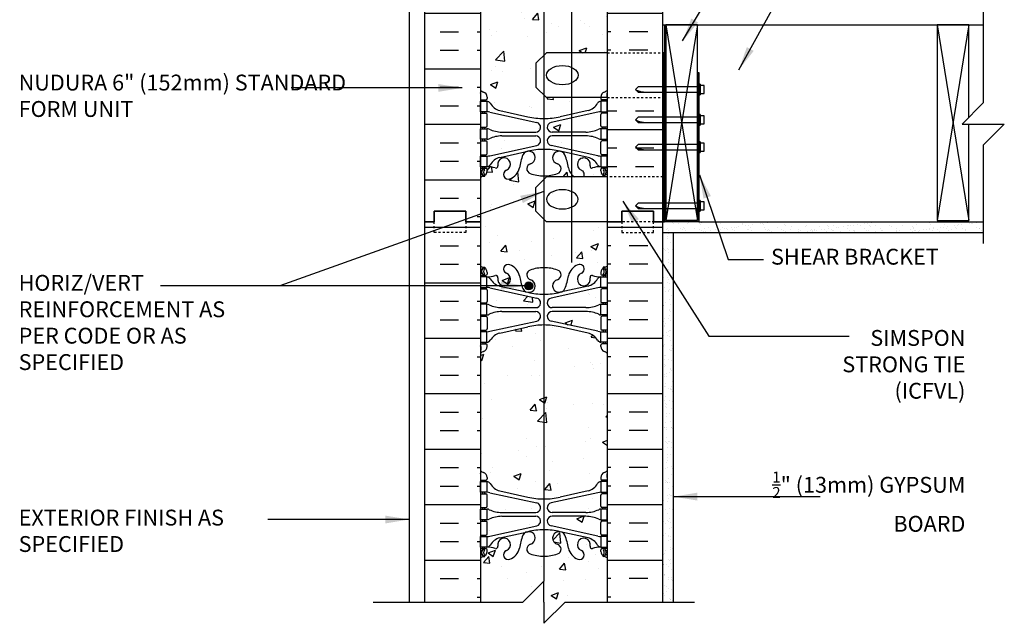
# Model space of a CAD drawing. Units: inches. Extents: x 26.9 to 73.5, y -25.5 to 47.3.
# Drawn here: x 26.9 to 73.5, y 0.3 to 28.8 of the extents above; entities that cross this region are included whole.
import ezdxf

# ---------------------------------------------------------------- set-up
doc = ezdxf.new("R2010")
doc.units = ezdxf.units.IN
doc.header["$LTSCALE"] = 0.5
doc.header["$MEASUREMENT"] = 0
doc.linetypes.add('DASHED2', pattern=[0.375, 0.25, -0.125])
doc.linetypes.add('HIDDEN2', pattern=[0.1875, 0.125, -0.0625])
for name, color, linetype in [('HATCH', 12, 'Continuous'), ('line25', 2, 'Continuous'), ('LINE3', 3, 'Continuous'), ('LINE50', 5, 'Continuous'), ('LINE9', 9, 'Continuous'), ('TEXT', 4, 'Continuous'), ('Web_Edge', 9, 'Continuous')]:
    doc.layers.add(name, color=color, linetype=linetype)
doc.styles.add('DIM', font='romans.shx', dxfattribs={"width": 0.7})
doc.styles.add('ROMANS', font='romans.shx', dxfattribs={"height": 1.125})
doc.dimstyles.new('ext_12', dxfattribs={"dimscale": 12, "dimtxt": 0.09375, "dimasz": 0.09375, "dimexe": 0.09375, "dimexo": 0.0625, "dimgap": 0.0625, "dimtad": 1, "dimdec": 1, "dimzin": 3, "dimdsep": 46, "dimlunit": 4, "dimtxsty": 'DIM', "dimcen": 0.09, "dimdle": 0.09375, "dimclrt": 4, "dimadec": 0, "dimazin": 0, "dimtfac": 1, "dimtdec": 1, "dimtmove": 2, "dimatfit": 3, "dimfxl": 1, "dimfrac": 2, "dimtolj": 1, "dimtzin": 0, "dimarcsym": 0})

msp = doc.modelspace()

# ---------------------------------------------------------------- hatches: boundary and pattern name
h = msp.add_hatch()
h.set_pattern_fill('AR-CONC', color=256, scale=0.25, style=0)
h.paths.add_polyline_path([(54.366, 21.658), (54.366, 21.725, -0.414214), (54.428, 21.788), (54.476, 21.788), (54.476, 21.858), (54.371, 21.858, 0.10046), (53.977, 21.801, -0.601435), (53.858, 21.906, 2.182095), (53.448, 21.693, -0.455774), (53.557, 21.379), (54.624, 21.379, 0.03269), (54.566, 21.409), (54.476, 21.409), (54.476, 21.451, -0.249069)])
at = {"layer": 'HATCH'}
h = msp.add_hatch(dxfattribs=at)
h.set_pattern_fill('AR-CONC', color=256, scale=0.5)
h.paths.add_polyline_path([(54.676, 13.036, 0.082415), (54.533, 13.115, -0.317837), (54.366, 13.35), (54.366, 13.418, -0.414214), (54.428, 13.48), (54.476, 13.48), (54.476, 13.55), (54.371, 13.55, -0.188973), (54.215, 13.645, 0.196323), (53.766, 13.991), (52.444, 14.282, 0.057795), (51.676, 14.371, 0.057795), (50.908, 14.282), (49.586, 13.991, 0.196323), (49.137, 13.645, -0.188973), (48.981, 13.55), (48.876, 13.55), (48.876, 13.48), (48.924, 13.48, -0.414214), (48.986, 13.418), (48.986, 13.35, -0.317837), (48.819, 13.115, 0.082415), (48.676, 13.036), (48.676, 7.473, 0.082415), (48.819, 7.394, -0.317837), (48.986, 7.158), (48.986, 7.09, -0.414214), (48.924, 7.028), (48.876, 7.028), (48.876, 6.958), (48.981, 6.958, -0.188973), (49.137, 6.863, 0.196323), (49.586, 6.517), (50.908, 6.226, 0.057795), (51.676, 6.137, 0.057795), (52.444, 6.226), (53.766, 6.517, 0.196323), (54.215, 6.863, -0.188973), (54.371, 6.958), (54.476, 6.958), (54.476, 7.028), (54.428, 7.028, -0.414214), (54.366, 7.09), (54.366, 7.158, -0.317837), (54.533, 7.394, 0.082415), (54.676, 7.473)])
h.paths.add_polyline_path([(54.676, 31.036, 0.082415), (54.533, 31.115, -0.317837), (54.366, 31.35), (54.366, 31.418, -0.414214), (54.428, 31.48), (54.476, 31.48), (54.476, 31.55), (54.371, 31.55, -0.188973), (54.215, 31.645, 0.196323), (53.766, 31.991), (52.444, 32.282, 0.057795), (51.676, 32.371, 0.057795), (50.908, 32.282), (49.586, 31.991, 0.196323), (49.137, 31.645, -0.188973), (48.981, 31.55), (48.876, 31.55), (48.876, 31.48), (48.924, 31.48, -0.414214), (48.986, 31.418), (48.986, 31.35, -0.317837), (48.819, 31.115, 0.082415), (48.676, 31.036), (48.676, 25.473, 0.082415), (48.819, 25.394, -0.317837), (48.986, 25.158), (48.986, 25.09, -0.414214), (48.924, 25.028), (48.876, 25.028), (48.876, 24.958), (48.981, 24.958, -0.188973), (49.137, 24.863, 0.196323), (49.586, 24.517), (50.908, 24.226, 0.057795), (51.676, 24.137, 0.057795), (52.444, 24.226), (53.766, 24.517, 0.196323), (54.215, 24.863, -0.188973), (54.371, 24.958), (54.476, 24.958), (54.476, 25.028), (54.428, 25.028, -0.414214), (54.366, 25.09), (54.366, 25.129), (51.801, 25.129), (51.301, 25.629), (51.301, 26.754), (51.801, 27.254), (54.676, 27.254)])
h.paths.add_polyline_path([(51.676, 47.254), (50.676, 46.254), (48.676, 46.254), (48.676, 43.473, 0.082415), (48.819, 43.394, -0.317837), (48.986, 43.158), (48.986, 43.09, -0.414214), (48.924, 43.028), (48.876, 43.028), (48.876, 42.958), (48.981, 42.958, -0.188973), (49.137, 42.863, 0.196323), (49.586, 42.517), (50.908, 42.226, 0.057795), (51.676, 42.137, 0.057795), (52.444, 42.226), (53.766, 42.517, 0.196323), (54.215, 42.863, -0.188973), (54.371, 42.958), (54.476, 42.958), (54.476, 43.028), (54.428, 43.028, -0.414214), (54.366, 43.09), (54.366, 43.158, -0.317837), (54.533, 43.394, 0.082415), (54.676, 43.473), (54.676, 46.254), (52.676, 46.254), (51.676, 45.254)])
h = msp.add_hatch(dxfattribs=at)
h.set_pattern_fill('INSUL', color=256, scale=7, style=0)
h.set_pattern_definition([(0, (-2877.4856, -377.7554), (0, 2.625), []), (0, (-2877.4856, -376.8804), (0, 2.625), [0.875, -0.875]), (0, (-2877.4856, -376.0054), (0, 2.625), [0.875, -0.875])])
h.paths.add_polyline_path([(46.051, 19.254), (46.488, 19.254), (46.488, 19.754), (47.988, 19.754), (47.988, 19.254), (48.676, 19.254), (48.676, 37.254), (47.988, 37.254), (47.988, 37.754), (46.488, 37.754), (46.488, 37.254), (46.051, 37.254)])
h = msp.add_hatch(dxfattribs=at)
h.set_pattern_fill('INSUL', color=256, scale=7, style=0)
h.set_pattern_definition([(180, (2980.8376, -377.7554), (0, 2.625), []), (180, (2980.8376, -376.8804), (0, 2.625), [0.875, -0.875]), (180, (2980.8376, -376.0054), (0, 2.625), [0.875, -0.875])])
h.paths.add_polyline_path([(54.676, 27.254), (57.301, 27.254), (57.301, 37.254), (56.863, 37.254), (56.863, 37.754), (55.363, 37.754), (55.363, 37.254), (54.676, 37.254)])
h = msp.add_hatch(dxfattribs=at)
h.set_pattern_fill('INSUL', color=256, scale=7, style=0)
h.paths.add_polyline_path([(57.301, 25.129), (54.676, 25.129), (54.676, 21.379), (57.301, 21.379)])
h = msp.add_hatch(dxfattribs=at)
h.set_pattern_fill('AR-CONC', color=256, scale=0.5, style=0)
h.paths.add_polyline_path([(52.978, 24.162), (52.978, 23.498), (53.661, 23.498, 0.097844), (54.267, 23.63, -0.124673), (54.371, 23.658), (54.476, 23.658), (54.476, 23.728), (54.428, 23.728, -0.414214), (54.366, 23.79), (54.366, 24.325, -0.414214), (54.428, 24.388), (54.476, 24.388), (54.476, 24.458), (54.371, 24.458, 0.036537), (54.227, 24.434)])
h.paths.add_polyline_path([(54.227, 22.382, 0.036537), (54.371, 22.358), (54.476, 22.358), (54.476, 22.428), (54.428, 22.428, -0.414214), (54.366, 22.49), (54.366, 23.025, -0.414214), (54.428, 23.088), (54.476, 23.088), (54.476, 23.158), (54.371, 23.158, -0.124673), (54.267, 23.186, 0.097844), (53.661, 23.318), (52.978, 23.318), (52.978, 22.654)])
h.paths.add_polyline_path([(52.065, 23.318, 0.897292), (52.016, 22.863), (52.978, 22.654), (52.978, 23.318)])
h.paths.add_polyline_path([(52.016, 23.953, 0.897292), (52.065, 23.498), (52.978, 23.498), (52.978, 24.162)])
h.paths.add_polyline_path([(49.125, 24.434, 0.036537), (48.981, 24.458), (48.876, 24.458), (48.876, 24.388), (48.924, 24.388, -0.414214), (48.986, 24.325), (48.986, 23.79, -0.414214), (48.924, 23.728), (48.876, 23.728), (48.876, 23.658), (48.981, 23.658, -0.124673), (49.085, 23.63, 0.097844), (49.691, 23.498), (51.287, 23.498, 0.897292), (51.336, 23.953)])
h.paths.add_polyline_path([(51.336, 22.863, 0.897292), (51.287, 23.318), (49.691, 23.318, 0.097844), (49.085, 23.186, -0.124673), (48.981, 23.158), (48.876, 23.158), (48.876, 23.088), (48.924, 23.088, -0.414214), (48.986, 23.025), (48.986, 22.49, -0.414214), (48.924, 22.428), (48.876, 22.428), (48.876, 22.358), (48.981, 22.358, 0.036537), (49.125, 22.382)])
h = msp.add_hatch(dxfattribs=at)
h.set_pattern_fill('AR-CONC', color=256, scale=0.5, style=0)
h.paths.add_polyline_path([(52.978, 16.996, -0.130426), (53.284, 17.224, -1), (53.448, 16.816, 2.182095), (53.858, 16.603, -0.601435), (53.977, 16.707, 0.10046), (54.371, 16.65), (54.476, 16.65), (54.476, 16.72), (54.428, 16.72, -0.414214), (54.366, 16.783), (54.366, 16.85, -0.249069), (54.476, 17.057), (54.476, 17.099), (54.566, 17.099, 0.064398), (54.676, 17.165), (54.676, 19.254), (52.978, 19.254)])
h.paths.add_polyline_path([(53.748, 16.532, -1), (53.373, 16.532, -1)], flags=16)
h.paths.add_polyline_path([(51.676, 17.08, -0.082755), (52.325, 16.972, -0.735593), (52.312, 16.514, 0.955472), (52.45, 15.92), (52.47, 15.924, 0.223253), (52.67, 16.089, 0.053157), (52.836, 16.703, -0.110434), (52.978, 16.996), (52.978, 19.254), (51.801, 19.254), (51.301, 19.754), (51.301, 20.879), (51.801, 21.379), (52.978, 21.379), (52.978, 21.512, -0.110434), (52.836, 21.805, 0.053157), (52.67, 22.419, 0.223253), (52.47, 22.584), (52.45, 22.588, 0.955472), (52.312, 21.995, -0.735593), (52.325, 21.537, -0.082755), (51.676, 21.429, -0.082755), (51.027, 21.537, -0.735593), (51.04, 21.995, 0.955472), (50.902, 22.588), (50.882, 22.584, 0.223253), (50.682, 22.419, 0.053157), (50.516, 21.805, -0.24438), (50.068, 21.284, -1), (49.904, 21.693, 2.182095), (49.494, 21.906, -0.601435), (49.375, 21.801, 0.10046), (48.981, 21.858), (48.876, 21.858), (48.876, 21.788), (48.924, 21.788, -0.414214), (48.986, 21.725), (48.986, 21.658, -0.249069), (48.876, 21.451), (48.876, 21.409), (48.786, 21.409, 0.064398), (48.676, 21.343), (48.676, 19.254), (48.676, 17.165, 0.064398), (48.786, 17.099), (48.876, 17.099), (48.876, 17.057, -0.249069), (48.986, 16.85), (48.986, 16.783, -0.414214), (48.924, 16.72), (48.876, 16.72), (48.876, 16.65), (48.981, 16.65, 0.10046), (49.375, 16.707, -0.601435), (49.494, 16.603, 2.182095), (49.904, 16.816, -1), (50.068, 17.224, -0.24438), (50.516, 16.703, 0.053157), (50.682, 16.089, 0.223253), (50.882, 15.924), (50.902, 15.92, 0.955472), (51.04, 16.514, -0.735593), (51.027, 16.972, -0.082755)])
edge = h.paths.add_edge_path(flags=17)
edge.add_ellipse((52.547, 20.317), major_axis=(-0.746, 0), ratio=0.610344, start_angle=-125.3107, end_angle=125.3107)
edge.add_line((52.978, 19.945), (52.978, 20.688))
edge = h.paths.add_edge_path()
edge.add_ellipse((52.547, 20.317), major_axis=(-0.746, 0), ratio=0.610344, start_angle=125.3107, end_angle=234.6893)
edge.add_line((52.978, 20.688), (52.978, 19.945))
h = msp.add_hatch(dxfattribs=at)
h.set_pattern_fill('INSUL', color=256, scale=7, style=0)
h.set_pattern_definition([(0, (-2877.4856, -395.7554), (0, 2.625), []), (0, (-2877.4856, -394.8804), (0, 2.625), [0.875, -0.875]), (0, (-2877.4856, -394.0054), (0, 2.625), [0.875, -0.875])])
h.paths.add_polyline_path([(46.051, 1.254), (46.488, 1.254), (46.488, 1.754), (47.988, 1.754), (47.988, 1.254), (48.676, 1.254), (48.676, 19.254), (47.988, 19.254), (47.988, 19.754), (46.488, 19.754), (46.488, 19.254), (46.051, 19.254)])
h = msp.add_hatch(dxfattribs=at)
h.set_pattern_fill('INSUL', color=256, scale=7, style=0)
h.set_pattern_definition([(180, (2980.8376, -395.7554), (0, 2.625), []), (180, (2980.8376, -394.8804), (0, 2.625), [0.875, -0.875]), (180, (2980.8376, -394.0054), (0, 2.625), [0.875, -0.875])])
h.paths.add_polyline_path([(57.301, 1.254), (56.863, 1.254), (56.863, 1.754), (55.363, 1.754), (55.363, 1.254), (54.676, 1.254), (54.676, 19.254), (55.363, 19.254), (55.363, 19.754), (56.863, 19.754), (56.863, 19.254), (57.301, 19.254)])
h = msp.add_hatch(dxfattribs=at)
h.set_pattern_fill('AR-SAND', color=256, scale=0.25, style=0)
h.paths.add_polyline_path([(72.452, 19.254), (59.006, 19.254), (57.381, 19.254), (57.301, 19.254), (57.301, 18.754), (72.452, 18.754)])
h = msp.add_hatch(dxfattribs=at)
h.set_pattern_fill('AR-SAND', color=256, scale=0.25, style=0)
h.paths.add_polyline_path([(57.801, 18.754), (57.301, 18.754), (57.301, 1.254), (57.801, 1.254)])
h = msp.add_hatch(dxfattribs=at)
h.set_pattern_fill('AR-CONC', color=256, scale=0.5, style=0)
h.paths.add_polyline_path([(54.267, 15.322, -0.134256), (54.379, 15.35), (54.476, 15.35), (54.476, 15.42), (54.428, 15.42, -0.414214), (54.366, 15.483), (54.366, 16.018, -0.414214), (54.428, 16.08), (54.476, 16.08), (54.476, 16.15), (54.371, 16.15, 0.036537), (54.227, 16.127), (52.978, 15.854), (52.978, 15.19), (53.661, 15.19, 0.097844)])
h.paths.add_polyline_path([(53.661, 15.01), (52.978, 15.01), (52.978, 14.346), (54.227, 14.074, 0.036537), (54.371, 14.05), (54.476, 14.05), (54.476, 14.12), (54.428, 14.12, -0.414214), (54.366, 14.183), (54.366, 14.718, -0.414214), (54.428, 14.78), (54.476, 14.78), (54.476, 14.85), (54.379, 14.85, -0.134256), (54.267, 14.879, 0.097844)])
h.paths.add_polyline_path([(52.065, 15.01, 0.897292), (52.016, 14.556), (52.978, 14.346), (52.978, 15.01)])
h.paths.add_polyline_path([(52.016, 15.645, 0.897292), (52.065, 15.19), (52.978, 15.19), (52.978, 15.854)])
h.paths.add_polyline_path([(51.287, 15.19, 0.897292), (51.336, 15.645), (49.125, 16.127, 0.036537), (48.981, 16.15), (48.876, 16.15), (48.876, 16.08), (48.924, 16.08, -0.414214), (48.986, 16.018), (48.986, 15.483, -0.414214), (48.924, 15.42), (48.876, 15.42), (48.876, 15.35), (48.973, 15.35, -0.134256), (49.085, 15.322, 0.097844), (49.691, 15.19)])
h.paths.add_polyline_path([(51.336, 14.556, 0.897292), (51.287, 15.01), (49.691, 15.01, 0.097844), (49.085, 14.879, -0.134256), (48.973, 14.85), (48.876, 14.85), (48.876, 14.78), (48.924, 14.78, -0.414214), (48.986, 14.718), (48.986, 14.183, -0.414214), (48.924, 14.12), (48.876, 14.12), (48.876, 14.05), (48.981, 14.05, 0.036537), (49.125, 14.074)])
h = msp.add_hatch(dxfattribs=at)
h.set_pattern_fill('AR-CONC', color=256, scale=0.5, style=0)
h.paths.add_polyline_path([(52.978, 6.162), (52.978, 5.498), (53.661, 5.498, 0.097844), (54.267, 5.63, -0.134256), (54.379, 5.658), (54.476, 5.658), (54.476, 5.728), (54.428, 5.728, -0.414214), (54.366, 5.79), (54.366, 6.325, -0.414214), (54.428, 6.388), (54.476, 6.388), (54.476, 6.458), (54.371, 6.458, 0.036537), (54.227, 6.434)])
h.paths.add_polyline_path([(53.661, 5.318), (52.978, 5.318), (52.978, 4.654), (54.227, 4.382, 0.036537), (54.371, 4.358), (54.476, 4.358), (54.476, 4.428), (54.428, 4.428, -0.414214), (54.366, 4.49), (54.366, 5.025, -0.414214), (54.428, 5.088), (54.476, 5.088), (54.476, 5.158), (54.379, 5.158, -0.134256), (54.267, 5.186, 0.097844)])
h.paths.add_polyline_path([(52.065, 5.318, 0.897292), (52.016, 4.863), (52.978, 4.654), (52.978, 5.318)])
h.paths.add_polyline_path([(52.016, 5.953, 0.897292), (52.065, 5.498), (52.978, 5.498), (52.978, 6.162)])
h.paths.add_polyline_path([(49.125, 6.434, 0.036537), (48.981, 6.458), (48.876, 6.458), (48.876, 6.388), (48.924, 6.388, -0.414214), (48.986, 6.325), (48.986, 5.79, -0.414214), (48.924, 5.728), (48.876, 5.728), (48.876, 5.658), (48.973, 5.658, -0.134256), (49.085, 5.63, 0.097844), (49.691, 5.498), (51.287, 5.498, 0.897292), (51.336, 5.953)])
h.paths.add_polyline_path([(51.336, 4.863, 0.897292), (51.287, 5.318), (49.691, 5.318, 0.097844), (49.085, 5.186, -0.134256), (48.973, 5.158), (48.876, 5.158), (48.876, 5.088), (48.924, 5.088, -0.414214), (48.986, 5.025), (48.986, 4.49, -0.414214), (48.924, 4.428), (48.876, 4.428), (48.876, 4.358), (48.981, 4.358, 0.036537), (49.125, 4.382)])
h = msp.add_hatch(dxfattribs=at)
h.set_pattern_fill('AR-CONC', color=256, scale=0.5, style=0)
h.paths.add_polyline_path([(51.676, 2.254), (51.676, 1.254), (51.676, 0.254), (52.676, 1.254), (52.978, 1.254), (52.978, 3.512, -0.110434), (52.836, 3.805, 0.053157), (52.67, 4.419, 0.223253), (52.47, 4.584), (52.45, 4.588, 0.955472), (52.312, 3.995, -0.735593), (52.325, 3.537, -0.082755), (51.676, 3.429, -0.082755), (51.027, 3.537, -0.735593), (51.04, 3.995, 0.955472), (50.902, 4.588), (50.882, 4.584, 0.223253), (50.682, 4.419, 0.053157), (50.516, 3.805, -0.24438), (50.068, 3.284, -1), (49.904, 3.693, 2.182095), (49.494, 3.906, -0.601435), (49.375, 3.801, 0.10046), (48.981, 3.858), (48.876, 3.858), (48.876, 3.788), (48.924, 3.788, -0.414214), (48.986, 3.725), (48.986, 3.658, -0.249069), (48.876, 3.451), (48.876, 3.409), (48.786, 3.409, 0.064398), (48.676, 3.343), (48.676, 1.254), (50.676, 1.254)])
h.paths.add_polyline_path([(52.978, 1.254), (54.676, 1.254), (54.676, 3.343, 0.064398), (54.566, 3.409), (54.476, 3.409), (54.476, 3.451, -0.249069), (54.366, 3.658), (54.366, 3.725, -0.414214), (54.428, 3.788), (54.476, 3.788), (54.476, 3.858), (54.371, 3.858, 0.10046), (53.977, 3.801, -0.601435), (53.858, 3.906, 2.182095), (53.448, 3.693, -1), (53.284, 3.284, -0.130426), (52.978, 3.512)])
at = {"layer": 'LINE3'}
msp.add_hatch(color=256, dxfattribs=at).paths.add_polyline_path([(50.77, 16.22, 1), (51.145, 16.22, 1)])

# ---------------------------------------------------------------- linework, layer by layer
at = {"layer": 'HATCH'}
for p, q in [((57.443, 28.567), (58.943, 19.317)), ((58.943, 28.567), (57.443, 19.317)), ((70.281, 28.567), (71.781, 19.317)), ((71.781, 28.567), (70.281, 19.317))]:
    msp.add_line(p, q, dxfattribs=at)
at = {"layer": 'line25'}
for p, q in [((48.676, 37.254), (48.676, 19.254)), ((54.676, 13.629), (54.676, 37.254)), ((57.301, 28.567), (72.452, 28.567)), ((58.943, 26.317), (58.943, 19.317)), ((48.676, 19.254), (48.676, 1.254)), ((58.943, 19.317), (57.443, 19.317)), ((59.006, 19.254), (72.452, 19.254)), ((59.006, 19.254), (60.318, 19.254)), ((54.676, 1.254), (54.676, 13.629))]:
    msp.add_line(p, q, dxfattribs=at)
at = {"layer": 'line25', "color": 9}
for p, q in [((56.006, 25.508), (56.131, 25.633)), ((59.068, 25.758), (59.006, 25.758)), ((59.006, 25.758), (59.006, 25.258)), ((59.068, 25.758), (59.068, 25.258)), ((59.256, 25.696), (59.068, 25.696)), ((59.256, 25.321), (59.256, 25.696)), ((56.006, 25.508), (56.131, 25.383)), ((59.006, 25.258), (59.068, 25.258)), ((59.068, 25.321), (59.256, 25.321)), ((59.068, 24.329), (59.006, 24.329)), ((59.006, 24.329), (59.006, 23.829)), ((59.068, 24.329), (59.068, 23.829)), ((59.256, 24.267), (59.068, 24.267)), ((59.256, 23.892), (59.256, 24.267)), ((56.006, 24.079), (56.131, 24.204)), ((56.006, 24.079), (56.131, 23.954)), ((59.006, 23.829), (59.068, 23.829)), ((59.068, 23.892), (59.256, 23.892)), ((56.006, 22.785), (56.131, 22.91)), ((59.068, 23.035), (59.006, 23.035)), ((59.006, 23.035), (59.006, 22.535)), ((59.068, 23.035), (59.068, 22.535)), ((59.256, 22.973), (59.068, 22.973)), ((59.256, 22.598), (59.256, 22.973)), ((56.006, 22.785), (56.131, 22.66)), ((59.006, 22.535), (59.068, 22.535)), ((59.068, 22.598), (59.256, 22.598)), ((56.006, 20.007), (56.131, 20.132)), ((59.068, 20.257), (59.006, 20.257)), ((59.006, 20.257), (59.006, 19.757)), ((59.068, 20.257), (59.068, 19.757)), ((59.256, 20.194), (59.068, 20.194)), ((59.256, 19.819), (59.256, 20.194)), ((56.006, 20.007), (56.131, 19.882)), ((59.006, 19.757), (59.068, 19.757)), ((59.068, 19.819), (59.256, 19.819))]:
    msp.add_line(p, q, dxfattribs=at)
at = {"layer": 'line25'}
msp.add_lwpolyline([(57.443, 19.317), (58.943, 19.317), (58.943, 28.567), (57.443, 28.567)], close=True, dxfattribs=at)
msp.add_lwpolyline([(71.781, 24.208), (71.781, 28.567), (70.281, 28.567), (70.281, 19.317), (71.781, 19.317), (71.781, 23.879)], dxfattribs=at)
at = {"layer": 'line25', "color": 9}
for points in [[(56.131, 25.383), (59.006, 25.383), (59.006, 25.633), (56.131, 25.633)], [(56.131, 23.954), (59.006, 23.954), (59.006, 24.204), (56.131, 24.204)], [(56.131, 22.66), (59.006, 22.66), (59.006, 22.91), (56.131, 22.91)], [(56.131, 19.882), (59.006, 19.882), (59.006, 20.132), (56.131, 20.132)]]:
    msp.add_lwpolyline(points, dxfattribs=at)
for points in [[(56.006, 25.508), (56.205, 25.431), (56.575, 25.383)], [(56.006, 24.079), (56.205, 24.002), (56.575, 23.954)], [(56.006, 22.785), (56.205, 22.708), (56.575, 22.66)], [(56.006, 20.007), (56.205, 19.929), (56.575, 19.882)]]:
    msp.add_spline(points, degree=3, dxfattribs=at)
at = {"layer": 'LINE3'}
for p, q in [((52.978, 46.254), (52.978, 17.322)), ((51.676, 35.813), (51.676, 2.254))]:
    msp.add_line(p, q, dxfattribs=at)
msp.add_circle((50.958, 16.22), 0.188, dxfattribs=at)
at = {"layer": 'LINE50'}
for p, q in [((46.051, 19.254), (46.051, 37.254)), ((57.301, 19.254), (57.301, 37.254)), ((46.051, 1.254), (46.051, 19.254)), ((57.301, 1.254), (57.301, 19.254))]:
    msp.add_line(p, q, dxfattribs=at)
for points in [[(48.676, 19.254), (47.988, 19.254), (47.988, 19.754), (46.488, 19.754), (46.488, 19.254), (46.051, 19.254)], [(46.051, 19.254), (46.488, 19.254), (46.488, 19.754), (47.988, 19.754), (47.988, 19.254), (48.676, 19.254)], [(54.676, 19.254), (55.363, 19.254), (55.363, 19.754), (56.863, 19.754), (56.863, 19.254), (57.301, 19.254)], [(57.301, 19.254), (56.863, 19.254), (56.863, 19.754), (55.363, 19.754), (55.363, 19.254), (54.676, 19.254)]]:
    msp.add_lwpolyline(points, dxfattribs=at)
at = {"layer": 'LINE9'}
for p, q in [((45.301, 46.254), (45.301, 1.254)), ((57.381, 28.567), (57.381, 19.254)), ((51.801, 27.254), (51.301, 26.754)), ((54.676, 27.254), (51.801, 27.254)), ((58.943, 26.317), (59.006, 26.317)), ((59.006, 26.317), (59.006, 19.254)), ((51.801, 25.129), (51.301, 25.629)), ((54.676, 25.129), (51.801, 25.129)), ((51.801, 21.379), (51.301, 20.879)), ((54.676, 21.379), (51.801, 21.379)), ((51.801, 19.254), (51.301, 19.754)), ((54.676, 19.254), (51.801, 19.254)), ((59.006, 19.254), (57.381, 19.254)), ((57.301, 18.754), (72.452, 18.754)), ((57.801, 1.254), (57.801, 18.754)), ((51.676, 2.254), (50.676, 1.254)), ((51.676, 1.254), (51.676, 2.254)), ((43.595, 1.254), (50.676, 1.254)), ((51.676, 1.254), (51.676, 0.254)), ((51.676, 0.254), (52.676, 1.254)), ((52.676, 1.254), (58.801, 1.254))]:
    msp.add_line(p, q, dxfattribs=at)
at = {"layer": 'LINE9', "linetype": 'HIDDEN2'}
for p, q in [((54.676, 27.254), (57.301, 27.254)), ((54.676, 25.129), (57.301, 25.129)), ((57.301, 21.379), (54.676, 21.379)), ((57.301, 19.254), (54.676, 19.254))]:
    msp.add_line(p, q, dxfattribs=at)
at = {"layer": 'LINE9', "color": 251}
for p, q in [((48.686, 25.148), (48.686, 25.334)), ((48.986, 25.158), (48.986, 25.09)), ((54.666, 25.148), (54.666, 25.334)), ((48.676, 25.028), (48.924, 25.028)), ((48.786, 24.958), (48.786, 25.028)), ((48.876, 24.958), (48.876, 25.028)), ((54.366, 25.129), (54.366, 25.09)), ((54.676, 25.028), (54.428, 25.028)), ((54.476, 24.958), (54.476, 25.028)), ((54.566, 24.958), (54.566, 25.028)), ((48.676, 24.388), (48.924, 24.388)), ((48.786, 24.388), (48.786, 24.458)), ((48.876, 24.388), (48.876, 24.458)), ((48.986, 23.79), (48.986, 24.325)), ((49.125, 24.434), (51.336, 23.953)), ((49.586, 24.517), (50.908, 24.226)), ((54.227, 24.434), (52.016, 23.953)), ((53.766, 24.517), (52.444, 24.226)), ((54.366, 23.79), (54.366, 24.325)), ((54.676, 24.388), (54.428, 24.388)), ((54.476, 24.388), (54.476, 24.458)), ((54.566, 24.388), (54.566, 24.458)), ((48.676, 23.728), (48.924, 23.728)), ((48.786, 23.658), (48.786, 23.728)), ((48.876, 23.658), (48.876, 23.728)), ((49.691, 23.498), (51.287, 23.498)), ((49.691, 23.318), (51.287, 23.318)), ((53.661, 23.498), (52.065, 23.498)), ((53.661, 23.318), (52.065, 23.318)), ((54.676, 23.728), (54.428, 23.728)), ((54.476, 23.658), (54.476, 23.728)), ((54.566, 23.658), (54.566, 23.728)), ((48.676, 23.088), (48.924, 23.088)), ((48.786, 23.088), (48.786, 23.158)), ((48.876, 23.088), (48.876, 23.158)), ((48.986, 22.49), (48.986, 23.025)), ((49.125, 22.382), (51.336, 22.863)), ((54.227, 22.382), (52.016, 22.863)), ((54.366, 22.49), (54.366, 23.025)), ((54.676, 23.088), (54.428, 23.088)), ((54.476, 23.088), (54.476, 23.158)), ((54.566, 23.088), (54.566, 23.158)), ((48.676, 22.428), (48.924, 22.428)), ((48.786, 22.358), (48.786, 22.428)), ((48.876, 22.358), (48.876, 22.428)), ((49.586, 22.299), (50.908, 22.59)), ((53.766, 22.299), (52.444, 22.59)), ((54.676, 22.428), (54.428, 22.428)), ((54.476, 22.358), (54.476, 22.428)), ((54.566, 22.358), (54.566, 22.428)), ((48.676, 21.788), (48.924, 21.788)), ((48.676, 21.688), (48.718, 21.688)), ((48.786, 21.788), (48.786, 21.858)), ((48.876, 21.788), (48.876, 21.858)), ((48.876, 21.409), (48.876, 21.451)), ((48.986, 21.658), (48.986, 21.725)), ((54.366, 21.658), (54.366, 21.725)), ((54.676, 21.788), (54.428, 21.788)), ((54.476, 21.788), (54.476, 21.858)), ((54.476, 21.409), (54.476, 21.451)), ((54.566, 21.788), (54.566, 21.858)), ((54.676, 21.688), (54.634, 21.688)), ((48.786, 21.409), (48.876, 21.409)), ((54.566, 21.409), (54.476, 21.409))]:
    msp.add_line(p, q, dxfattribs=at)
at = {"layer": 'LINE9'}
for points in [[(72.452, 30.004), (72.452, 27.637)], [(72.452, 28.567), (72.452, 24.879), (71.452, 23.879), (73.452, 23.879), (72.452, 22.879), (72.452, 18.225)], [(51.301, 26.754), (51.301, 25.629)], [(51.301, 19.754), (51.301, 20.879)]]:
    msp.add_lwpolyline(points, dxfattribs=at)
msp.add_lwpolyline([(57.301, 19.254), (57.381, 19.254), (57.381, 27.254), (57.301, 27.254)], close=True, dxfattribs=at)
at = {"layer": 'LINE9', "color": 251}
for points in [[(48.681, 24.958), (48.981, 24.958), (48.981, 24.458), (48.681, 24.458)], [(54.671, 24.958), (54.371, 24.958), (54.371, 24.458), (54.671, 24.458)], [(48.681, 23.658), (48.981, 23.658), (48.981, 23.158), (48.681, 23.158)], [(54.671, 23.658), (54.371, 23.658), (54.371, 23.158), (54.671, 23.158)], [(48.681, 22.358), (48.981, 22.358), (48.981, 21.858), (48.681, 21.858)], [(54.671, 22.358), (54.371, 22.358), (54.371, 21.858), (54.671, 21.858)]]:
    msp.add_lwpolyline(points, close=True, dxfattribs=at)
at = {"layer": 'LINE9', "linetype": 'DASHED2', "ltscale": 0.15}
for points in [[(47.988, 19.254), (47.988, 19.254), (47.988, 18.754), (46.488, 18.754), (46.488, 19.254), (46.488, 19.254)], [(55.363, 19.254), (55.363, 19.254), (55.363, 18.754), (56.863, 18.754), (56.863, 19.254), (56.863, 19.254)]]:
    msp.add_lwpolyline(points, dxfattribs=at)
at = {"layer": 'LINE9', "color": 251}
for centre, radius, start, end in [((48.986, 25.865), 0.5, 231.6833, 250.5288), ((48.666, 25.334), 0.02, 360, 58.927), ((48.986, 25.865), 0.6, 238.8907, 238.927), ((48.736, 25.158), 0.25, 0, 70.5288), ((54.616, 25.158), 0.25, 109.4712, 180), ((54.366, 25.865), 0.5, 289.4712, 308.3167), ((54.686, 25.334), 0.02, 121.073, 180), ((54.366, 25.865), 0.6, 301.073, 301.1093), ((48.666, 25.148), 0.02, 299.988, 360), ((48.924, 25.09), 0.0625, 270, 0), ((48.938, 24.712), 0.25, 37.2777, 80.0823), ((49.785, 25.24), 0.75, 210.155, 254.5838), ((53.567, 25.24), 0.75, 285.4162, 329.845), ((54.414, 24.712), 0.25, 99.9177, 142.7223), ((54.428, 25.09), 0.0625, 180, 270), ((54.686, 25.148), 0.02, 180, 240.012), ((48.924, 24.325), 0.0625, 0, 90), ((48.89, 23.462), 1, 76.4291, 84.7991), ((51.676, 27.493), 3.356, 256.7692, 270), ((51.676, 27.493), 3.356, 270, 283.2308), ((54.462, 23.462), 1, 95.2009, 103.5709), ((54.428, 24.325), 0.0625, 90, 180), ((48.924, 23.79), 0.0625, 270, 0), ((51.287, 23.728), 0.23, 270, 77.6055), ((52.065, 23.728), 0.23, 102.3945, 270), ((54.428, 23.79), 0.0625, 180, 270), ((48.977, 23.439), 0.219, 60.4937, 88.92), ((48.977, 23.439), 0.219, 60.4937, 88.92), ((49.721, 25.098), 1.6, 246.5673, 268.9203), ((49.721, 25.098), 1.6, 246.5673, 268.9203), ((49.721, 21.718), 1.6, 91.0797, 113.4327), ((51.287, 23.088), 0.23, 282.3945, 90), ((52.065, 23.088), 0.23, 90, 257.6055), ((53.631, 25.098), 1.6, 271.0797, 293.4327), ((53.631, 25.098), 1.6, 271.0797, 293.4327), ((53.631, 21.718), 1.6, 66.5673, 88.9203), ((54.375, 23.439), 0.219, 91.08, 119.5063), ((54.375, 23.439), 0.219, 91.08, 119.5063), ((48.924, 23.025), 0.0625, 0, 90), ((48.977, 23.377), 0.219, 271.08, 299.5063), ((54.375, 23.377), 0.219, 240.4937, 268.92), ((54.428, 23.025), 0.0625, 90, 180), ((48.924, 22.49), 0.0625, 270, 0), ((48.89, 23.354), 1, 275.2009, 283.5709), ((53.479, 21.334), 3, 158.8016, 170.9727), ((50.958, 22.288), 0.305, 285.7253, 154.6218), ((51.676, 19.323), 3.356, 90, 103.2308), ((51.676, 19.323), 3.356, 76.7692, 90), ((52.394, 22.288), 0.305, 25.3782, 254.2747), ((49.873, 21.334), 3, 9.0273, 21.1984), ((54.462, 23.354), 1, 256.4291, 264.7991), ((54.428, 22.49), 0.0625, 180, 270), ((48.938, 22.104), 0.25, 279.9177, 322.7223), ((49.785, 21.576), 0.75, 105.4162, 149.845), ((49.407, 21.885), 0.09, 251.1349, 13.3205), ((49.791, 21.976), 0.305, 291.8037, 193.3205), ((51.105, 21.764), 0.24, 105.7253, 251.077), ((52.247, 21.764), 0.24, 288.923, 74.2747), ((53.561, 21.976), 0.305, 346.6795, 248.1963), ((53.567, 21.576), 0.75, 30.155, 74.5838), ((53.945, 21.885), 0.09, 166.6795, 288.8651), ((54.414, 22.104), 0.25, 217.2777, 260.0823), ((48.986, 20.951), 0.6, 114.9252, 121.1093), ((48.718, 21.668), 0.02, 345.8459, 90), ((48.98, 21.603), 0.25, 137.5391, 219.8855), ((48.725, 21.513), 0.02, 294.9252, 19.2084), ((48.822, 21.473), 0.045, 218.552, 40.8121), ((48.828, 21.742), 0.045, 317.5391, 137.5391), ((48.736, 21.658), 0.25, 289.4712, 360), ((48.98, 21.603), 0.16, 137.5391, 219.9999), ((48.924, 21.725), 0.0625, 360, 90), ((49.037, 20.86), 1, 70.0933, 93.2121), ((49.986, 21.489), 0.22, 111.8037, 291.8037), ((49.791, 21.976), 0.745, 291.8037, 346.7348), ((51.676, 23.429), 2, 251.077, 270), ((51.676, 23.429), 2, 270, 288.923), ((53.561, 21.976), 0.745, 193.2652, 233.2352), ((53.366, 21.489), 0.22, 330.1872, 68.1963), ((54.315, 20.86), 1, 86.7879, 109.9067), ((54.428, 21.725), 0.0625, 90, 180), ((54.616, 21.658), 0.25, 180, 250.5288), ((54.524, 21.742), 0.045, 42.4609, 222.4609), ((54.53, 21.473), 0.045, 139.1879, 321.448), ((54.372, 21.603), 0.16, 320.0001, 42.4609), ((54.372, 21.603), 0.25, 320.1145, 42.4609), ((54.627, 21.513), 0.02, 160.7916, 245.0748), ((54.634, 21.668), 0.02, 90, 194.1541), ((54.366, 20.951), 0.6, 58.8907, 65.0748), ((48.986, 20.951), 0.5, 109.4712, 128.3167), ((54.366, 20.951), 0.5, 58.9324, 70.5288)]:
    msp.add_arc(centre, radius, start, end, dxfattribs=at)
at = {"layer": 'LINE9'}
msp.add_ellipse((52.547, 26.192), major_axis=(-0.746, 0), ratio=0.610344, dxfattribs=at)
at = {"layer": 'LINE9', "extrusion": (0, 0, -1)}
msp.add_ellipse((52.547, 20.317), major_axis=(-0.746, 0), ratio=0.610344, dxfattribs=at)
at = {"layer": 'Web_Edge'}
for p, q in [((48.676, 16.82), (48.718, 16.82)), ((48.786, 17.099), (48.876, 17.099)), ((48.876, 17.099), (48.876, 17.057)), ((48.986, 16.85), (48.986, 16.783)), ((54.366, 16.85), (54.366, 16.783)), ((54.566, 17.099), (54.476, 17.099)), ((54.476, 17.099), (54.476, 17.057)), ((54.676, 16.82), (54.634, 16.82)), ((48.676, 16.72), (48.924, 16.72)), ((48.786, 16.72), (48.786, 16.65)), ((48.876, 16.72), (48.876, 16.65)), ((54.676, 16.72), (54.428, 16.72)), ((54.476, 16.72), (54.476, 16.65)), ((54.566, 16.72), (54.566, 16.65)), ((48.676, 16.08), (48.924, 16.08)), ((48.786, 16.15), (48.786, 16.08)), ((48.876, 16.15), (48.876, 16.08)), ((48.986, 16.018), (48.986, 15.483)), ((49.125, 16.127), (51.336, 15.645)), ((49.586, 16.209), (50.908, 15.919)), ((54.227, 16.127), (52.016, 15.645)), ((53.766, 16.209), (52.444, 15.919)), ((54.366, 16.018), (54.366, 15.483)), ((54.676, 16.08), (54.428, 16.08)), ((54.476, 16.15), (54.476, 16.08)), ((54.566, 16.15), (54.566, 16.08)), ((48.676, 15.42), (48.924, 15.42)), ((48.786, 15.42), (48.786, 15.35)), ((48.876, 15.42), (48.876, 15.35)), ((54.676, 15.42), (54.428, 15.42)), ((54.476, 15.42), (54.476, 15.35)), ((54.566, 15.42), (54.566, 15.35)), ((49.691, 15.19), (51.287, 15.19)), ((49.691, 15.01), (51.287, 15.01)), ((53.661, 15.19), (52.065, 15.19)), ((53.661, 15.01), (52.065, 15.01)), ((48.676, 14.78), (48.924, 14.78)), ((48.786, 14.85), (48.786, 14.78)), ((48.876, 14.85), (48.876, 14.78)), ((48.986, 14.718), (48.986, 14.183)), ((49.125, 14.074), (51.336, 14.556)), ((54.227, 14.074), (52.016, 14.556)), ((54.366, 14.718), (54.366, 14.183)), ((54.676, 14.78), (54.428, 14.78)), ((54.476, 14.85), (54.476, 14.78)), ((54.566, 14.85), (54.566, 14.78)), ((48.676, 14.12), (48.924, 14.12)), ((48.786, 14.12), (48.786, 14.05)), ((48.876, 14.12), (48.876, 14.05)), ((49.586, 13.991), (50.908, 14.282)), ((53.766, 13.991), (52.444, 14.282)), ((54.676, 14.12), (54.428, 14.12)), ((54.476, 14.12), (54.476, 14.05)), ((54.566, 14.12), (54.566, 14.05)), ((48.786, 13.55), (48.786, 13.48)), ((48.876, 13.55), (48.876, 13.48)), ((54.476, 13.55), (54.476, 13.48)), ((54.566, 13.55), (54.566, 13.48)), ((48.676, 13.48), (48.924, 13.48)), ((48.686, 13.36), (48.686, 13.174)), ((48.986, 13.35), (48.986, 13.418)), ((54.366, 13.35), (54.366, 13.418)), ((54.676, 13.48), (54.428, 13.48)), ((54.666, 13.36), (54.666, 13.174)), ((48.676, 7.028), (48.924, 7.028)), ((48.686, 7.148), (48.686, 7.334)), ((48.786, 6.958), (48.786, 7.028)), ((48.876, 6.958), (48.876, 7.028)), ((48.986, 7.158), (48.986, 7.09)), ((54.366, 7.158), (54.366, 7.09)), ((54.676, 7.028), (54.428, 7.028)), ((54.476, 6.958), (54.476, 7.028)), ((54.566, 6.958), (54.566, 7.028)), ((54.666, 7.148), (54.666, 7.334)), ((48.676, 6.388), (48.924, 6.388)), ((48.786, 6.388), (48.786, 6.458)), ((48.876, 6.388), (48.876, 6.458)), ((48.986, 5.79), (48.986, 6.325)), ((49.125, 6.434), (51.336, 5.953)), ((49.586, 6.517), (50.908, 6.226)), ((54.227, 6.434), (52.016, 5.953)), ((53.766, 6.517), (52.444, 6.226)), ((54.366, 5.79), (54.366, 6.325)), ((54.676, 6.388), (54.428, 6.388)), ((54.476, 6.388), (54.476, 6.458)), ((54.566, 6.388), (54.566, 6.458)), ((48.676, 5.728), (48.924, 5.728)), ((48.786, 5.658), (48.786, 5.728)), ((48.876, 5.658), (48.876, 5.728)), ((54.676, 5.728), (54.428, 5.728)), ((54.476, 5.658), (54.476, 5.728)), ((54.566, 5.658), (54.566, 5.728)), ((48.786, 5.088), (48.786, 5.158)), ((48.876, 5.088), (48.876, 5.158)), ((49.691, 5.498), (51.287, 5.498)), ((49.691, 5.318), (51.287, 5.318)), ((53.661, 5.498), (52.065, 5.498)), ((53.661, 5.318), (52.065, 5.318)), ((54.476, 5.088), (54.476, 5.158)), ((54.566, 5.088), (54.566, 5.158)), ((48.676, 5.088), (48.924, 5.088)), ((48.986, 4.49), (48.986, 5.025)), ((49.125, 4.382), (51.336, 4.863)), ((54.227, 4.382), (52.016, 4.863)), ((54.366, 4.49), (54.366, 5.025)), ((54.676, 5.088), (54.428, 5.088)), ((48.676, 4.428), (48.924, 4.428)), ((48.786, 4.358), (48.786, 4.428)), ((48.876, 4.358), (48.876, 4.428)), ((49.586, 4.299), (50.908, 4.59)), ((53.766, 4.299), (52.444, 4.59)), ((54.676, 4.428), (54.428, 4.428)), ((54.476, 4.358), (54.476, 4.428)), ((54.566, 4.358), (54.566, 4.428)), ((48.676, 3.788), (48.924, 3.788)), ((48.786, 3.788), (48.786, 3.858)), ((48.876, 3.788), (48.876, 3.858)), ((54.676, 3.788), (54.428, 3.788)), ((54.476, 3.788), (54.476, 3.858)), ((54.566, 3.788), (54.566, 3.858)), ((48.676, 3.688), (48.718, 3.688)), ((48.786, 3.409), (48.876, 3.409)), ((48.876, 3.409), (48.876, 3.451)), ((48.986, 3.658), (48.986, 3.725)), ((54.366, 3.658), (54.366, 3.725)), ((54.476, 3.409), (54.476, 3.451)), ((54.566, 3.409), (54.476, 3.409)), ((54.676, 3.688), (54.634, 3.688))]:
    msp.add_line(p, q, dxfattribs=at)
for points in [[(48.681, 16.15), (48.981, 16.15), (48.981, 16.65), (48.681, 16.65)], [(54.671, 16.15), (54.371, 16.15), (54.371, 16.65), (54.671, 16.65)], [(48.681, 14.85), (48.981, 14.85), (48.981, 15.35), (48.681, 15.35)], [(54.671, 14.85), (54.371, 14.85), (54.371, 15.35), (54.671, 15.35)], [(48.681, 13.55), (48.981, 13.55), (48.981, 14.05), (48.681, 14.05)], [(54.671, 13.55), (54.371, 13.55), (54.371, 14.05), (54.671, 14.05)], [(48.681, 6.958), (48.981, 6.958), (48.981, 6.458), (48.681, 6.458)], [(54.671, 6.958), (54.371, 6.958), (54.371, 6.458), (54.671, 6.458)], [(48.681, 5.658), (48.981, 5.658), (48.981, 5.158), (48.681, 5.158)], [(54.671, 5.658), (54.371, 5.658), (54.371, 5.158), (54.671, 5.158)], [(48.681, 4.358), (48.981, 4.358), (48.981, 3.858), (48.681, 3.858)], [(54.671, 4.358), (54.371, 4.358), (54.371, 3.858), (54.671, 3.858)]]:
    msp.add_lwpolyline(points, close=True, dxfattribs=at)
for centre, radius, start, end in [((49.986, 17.02), 0.22, 68.1963, 248.1963), ((53.366, 17.02), 0.22, 291.8037, 111.8037), ((48.986, 17.557), 0.5, 231.6833, 250.5288), ((48.986, 17.557), 0.6, 238.8907, 245.0748), ((48.718, 16.84), 0.02, 270, 14.1541), ((48.98, 16.905), 0.25, 140.1145, 222.4609), ((48.725, 16.995), 0.02, 340.7916, 65.0748), ((48.822, 17.036), 0.045, 319.1879, 141.448), ((48.828, 16.767), 0.045, 222.4609, 42.4609), ((48.736, 16.85), 0.25, 0, 70.5288), ((48.98, 16.905), 0.16, 140.0001, 222.4609), ((48.924, 16.783), 0.0625, 270, 0), ((49.791, 16.532), 0.305, 166.6795, 68.1963), ((49.791, 16.532), 0.745, 13.2652, 68.1963), ((51.105, 16.745), 0.24, 108.923, 254.2747), ((51.676, 15.08), 2, 90, 108.923), ((51.676, 15.08), 2, 71.077, 90), ((52.247, 16.745), 0.24, 285.7253, 71.077), ((53.561, 16.532), 0.745, 111.8037, 166.7348), ((53.561, 16.532), 0.305, 111.8037, 13.3205), ((54.616, 16.85), 0.25, 109.4712, 180), ((54.428, 16.783), 0.0625, 180, 270), ((54.524, 16.767), 0.045, 137.5391, 317.5391), ((54.53, 17.036), 0.045, 38.552, 220.8121), ((54.372, 16.905), 0.16, 317.5391, 39.9999), ((54.366, 17.557), 0.5, 289.4712, 308.3167), ((54.372, 16.905), 0.25, 317.5391, 39.8855), ((54.627, 16.995), 0.02, 114.9252, 199.2084), ((54.634, 16.84), 0.02, 165.8459, 270), ((54.366, 17.557), 0.6, 294.9252, 301.1093), ((49.037, 17.649), 1, 266.7879, 289.9067), ((48.938, 16.404), 0.25, 37.2777, 80.0823), ((49.785, 16.932), 0.75, 210.155, 254.5838), ((49.407, 16.623), 0.09, 346.6795, 108.8651), ((53.479, 17.174), 3, 189.0273, 201.1984), ((50.958, 16.22), 0.305, 205.3782, 74.2747), ((52.394, 16.22), 0.305, 105.7253, 334.6218), ((49.873, 17.174), 3, 338.8016, 350.9727), ((53.567, 16.932), 0.75, 285.4162, 329.845), ((53.945, 16.623), 0.09, 71.1349, 193.3205), ((54.315, 17.649), 1, 250.0933, 273.2121), ((54.414, 16.404), 0.25, 99.9177, 142.7223), ((48.924, 16.018), 0.0625, 0, 90), ((48.89, 15.154), 1, 76.4291, 84.7991), ((51.676, 19.186), 3.356, 256.7692, 270), ((51.676, 19.186), 3.356, 270, 283.2308), ((54.462, 15.154), 1, 95.2009, 103.5709), ((54.428, 16.018), 0.0625, 90, 180), ((48.924, 15.483), 0.0625, 270, 0), ((51.287, 15.42), 0.23, 270, 77.6055), ((52.065, 15.42), 0.23, 102.3945, 270), ((54.428, 15.483), 0.0625, 180, 270), ((48.977, 15.132), 0.219, 60.4937, 88.92), ((49.721, 16.79), 1.6, 246.5673, 268.9203), ((49.721, 13.411), 1.6, 91.0797, 113.4327), ((49.721, 13.411), 1.6, 91.0797, 113.4327), ((51.287, 14.78), 0.23, 282.3945, 90), ((52.065, 14.78), 0.23, 90, 257.6055), ((53.631, 16.79), 1.6, 271.0797, 293.4327), ((53.631, 13.411), 1.6, 66.5673, 88.9203), ((53.631, 13.411), 1.6, 66.5673, 88.9203), ((54.375, 15.132), 0.219, 91.08, 119.5063), ((48.924, 14.718), 0.0625, 0, 90), ((48.977, 15.069), 0.219, 271.08, 299.5063), ((48.977, 15.069), 0.219, 271.08, 299.5063), ((54.375, 15.069), 0.219, 240.4937, 268.92), ((54.375, 15.069), 0.219, 240.4937, 268.92), ((54.428, 14.718), 0.0625, 90, 180), ((48.924, 14.183), 0.0625, 270, 0), ((48.89, 15.046), 1, 275.2009, 283.5709), ((49.785, 13.268), 0.75, 105.4162, 149.845), ((51.676, 11.015), 3.356, 90, 103.2308), ((51.676, 11.015), 3.356, 76.7692, 90), ((53.567, 13.268), 0.75, 30.155, 74.5838), ((54.462, 15.046), 1, 256.4291, 264.7991), ((54.428, 14.183), 0.0625, 180, 270), ((48.938, 13.797), 0.25, 279.9177, 322.7223), ((54.414, 13.797), 0.25, 217.2777, 260.0823), ((48.666, 13.36), 0.02, 0, 60.012), ((48.666, 13.174), 0.02, 301.073, 0), ((48.986, 12.643), 0.6, 121.073, 121.1093), ((48.986, 12.643), 0.5, 109.4712, 128.3167), ((48.736, 13.35), 0.25, 289.4712, 360), ((48.924, 13.418), 0.0625, 360, 90), ((54.428, 13.418), 0.0625, 90, 180), ((54.616, 13.35), 0.25, 180, 250.5288), ((54.366, 12.643), 0.5, 51.6833, 70.5288), ((54.686, 13.36), 0.02, 119.988, 180), ((54.686, 13.174), 0.02, 180, 238.927), ((54.366, 12.643), 0.6, 58.8907, 58.927), ((48.986, 7.865), 0.5, 231.6833, 250.5288), ((54.366, 7.865), 0.5, 289.4712, 308.3167), ((48.986, 7.865), 0.6, 238.8907, 238.927), ((48.666, 7.334), 0.02, 360, 58.927), ((48.666, 7.148), 0.02, 299.988, 360), ((48.736, 7.158), 0.25, 0, 70.5288), ((48.924, 7.09), 0.0625, 270, 0), ((54.616, 7.158), 0.25, 109.4712, 180), ((54.428, 7.09), 0.0625, 180, 270), ((54.686, 7.334), 0.02, 121.073, 180), ((54.686, 7.148), 0.02, 180, 240.012), ((54.366, 7.865), 0.6, 301.073, 301.1093), ((48.938, 6.712), 0.25, 37.2777, 80.0823), ((49.785, 7.24), 0.75, 210.155, 254.5838), ((53.567, 7.24), 0.75, 285.4162, 329.845), ((54.414, 6.712), 0.25, 99.9177, 142.7223), ((48.924, 6.325), 0.0625, 0, 90), ((48.89, 5.462), 1, 76.4291, 84.7991), ((51.676, 9.493), 3.356, 256.7692, 270), ((51.676, 9.493), 3.356, 270, 283.2308), ((54.462, 5.462), 1, 95.2009, 103.5709), ((54.428, 6.325), 0.0625, 90, 180), ((48.924, 5.79), 0.0625, 270, 0), ((48.977, 5.439), 0.219, 60.4937, 88.92), ((48.977, 5.439), 0.219, 60.4937, 88.92), ((49.721, 7.098), 1.6, 246.5673, 268.9203), ((49.721, 7.098), 1.6, 246.5673, 268.9203), ((51.287, 5.728), 0.23, 270, 77.6055), ((52.065, 5.728), 0.23, 102.3945, 270), ((53.631, 7.098), 1.6, 271.0797, 293.4327), ((53.631, 7.098), 1.6, 271.0797, 293.4327), ((54.375, 5.439), 0.219, 91.08, 119.5063), ((54.375, 5.439), 0.219, 91.08, 119.5063), ((54.428, 5.79), 0.0625, 180, 270), ((48.977, 5.377), 0.219, 271.08, 299.5063), ((49.721, 3.718), 1.6, 91.0797, 113.4327), ((51.287, 5.088), 0.23, 282.3945, 90), ((52.065, 5.088), 0.23, 90, 257.6055), ((53.631, 3.718), 1.6, 66.5673, 88.9203), ((54.375, 5.377), 0.219, 240.4937, 268.92), ((48.924, 5.025), 0.0625, 0, 90), ((51.676, 1.323), 3.356, 90, 103.2308), ((51.676, 1.323), 3.356, 76.7692, 90), ((54.428, 5.025), 0.0625, 90, 180), ((48.924, 4.49), 0.0625, 270, 0), ((48.89, 5.354), 1, 275.2009, 283.5709), ((49.785, 3.576), 0.75, 105.4162, 149.845), ((49.791, 3.976), 0.305, 291.8037, 193.3205), ((53.479, 3.334), 3, 158.8016, 170.9727), ((50.958, 4.288), 0.305, 285.7253, 154.6218), ((52.394, 4.288), 0.305, 25.3782, 254.2747), ((49.873, 3.334), 3, 9.0273, 21.1984), ((53.561, 3.976), 0.305, 346.6795, 248.1963), ((53.567, 3.576), 0.75, 30.155, 74.5838), ((54.462, 5.354), 1, 256.4291, 264.7991), ((54.428, 4.49), 0.0625, 180, 270), ((48.98, 3.603), 0.25, 137.5391, 219.8855), ((48.828, 3.742), 0.045, 317.5391, 137.5391), ((48.924, 3.725), 0.0625, 360, 90), ((48.938, 4.104), 0.25, 279.9177, 322.7223), ((49.037, 2.86), 1, 70.0933, 93.2121), ((49.407, 3.885), 0.09, 251.1349, 13.3205), ((49.791, 3.976), 0.745, 291.8037, 346.7348), ((51.105, 3.764), 0.24, 105.7253, 251.077), ((52.247, 3.764), 0.24, 288.923, 74.2747), ((53.561, 3.976), 0.745, 193.2652, 248.1963), ((53.945, 3.885), 0.09, 166.6795, 288.8651), ((54.315, 2.86), 1, 86.7879, 109.9067), ((54.414, 4.104), 0.25, 217.2777, 260.0823), ((54.428, 3.725), 0.0625, 90, 180), ((54.524, 3.742), 0.045, 42.4609, 222.4609), ((54.372, 3.603), 0.25, 320.1145, 42.4609), ((48.986, 2.951), 0.6, 114.9252, 121.1093), ((48.986, 2.951), 0.5, 109.4712, 128.3167), ((48.718, 3.668), 0.02, 345.8459, 90), ((48.725, 3.513), 0.02, 294.9252, 19.2084), ((48.822, 3.473), 0.045, 218.552, 40.8121), ((48.736, 3.658), 0.25, 289.4712, 360), ((48.98, 3.603), 0.16, 137.5391, 219.9999), ((49.986, 3.489), 0.22, 111.8037, 291.8037), ((51.676, 5.429), 2, 251.077, 270), ((51.676, 5.429), 2, 270, 288.923), ((53.366, 3.489), 0.22, 248.1963, 68.1963), ((54.616, 3.658), 0.25, 180, 250.5288), ((54.53, 3.473), 0.045, 139.1879, 321.448), ((54.372, 3.603), 0.16, 320.0001, 42.4609), ((54.366, 2.951), 0.5, 51.6833, 70.5288), ((54.627, 3.513), 0.02, 160.7916, 245.0748), ((54.634, 3.668), 0.02, 90, 194.1541), ((54.366, 2.951), 0.6, 58.8907, 65.0748)]:
    msp.add_arc(centre, radius, start, end, dxfattribs=at)

# ---------------------------------------------------------------- texts
at = {"layer": 'TEXT', "char_height": 0.75, "style": 'ROMANS'}
for s, insert, width, attachment_point in [('NUDURA 6" (152mm) STANDARD FORM UNIT', (26.831, 25.119), 16.30345, 4), ('SHEAR BRACKET', (62.418, 17.504), 15.79937, 4), ('HORIZ/VERT REINFORCEMENT AS PER CODE OR AS SPECIFIED', (26.831, 14.392), 11.69947, 4), ('SIMSPON \\PSTRONG TIE\\P(ICFVL)', (71.611, 12.411), 15.79937, 6), ('\\A1;{\\H0.7x;\\S1/2;\\H1.4286x;"} (13mm) GYPSUM BOARD', (71.611, 4.587), 10.57544, 9), ('EXTERIOR FINISH AS SPECIFIED', (26.831, 4.534), 12.15984, 4)]:
    msp.add_mtext(s, dxfattribs=dict(at, insert=insert, width=width, attachment_point=attachment_point))

# ---------------------------------------------------------------- leaders
at = {"layer": 'TEXT'}
for points, override in [([(58.236, 27.81), (63.307, 36.397), (65.625, 36.397)], {"dimtad": 0}), ([(60.893, 26.444), (62.817, 29.931), (63.928, 29.931)], {"dimtad": 0}), ([(47.804, 25.588), (39.728, 25.588)], {"dimgap": 0.0625, "dimtad": 0}), ([(59.037, 21.478), (60.391, 17.472), (62.064, 17.472)], {"dimgap": 0.0625, "dimtad": 0}), ([(51.676, 20.69), (39.182, 16.228), (33.547, 16.228)], {"dimgap": 0.0625, "dimtad": 0}), ([(55.408, 20.232), (59.469, 13.841), (66.116, 13.841)], {"dimgap": 0.0625, "dimtad": 0}), ([(50.77, 16.228), (33.547, 16.228)], {"dimgap": 0.0625, "dimtad": 0}), ([(57.801, 6.249), (64.736, 6.249)], {"dimgap": 0.0625, "dimtad": 0}), ([(45.301, 5.166), (38.616, 5.166)], {"dimgap": 0.0625, "dimtad": 0})]:
    msp.add_leader(points, dimstyle='ext_12', override=override, dxfattribs=at)

doc.saveas('drawing.dxf')
